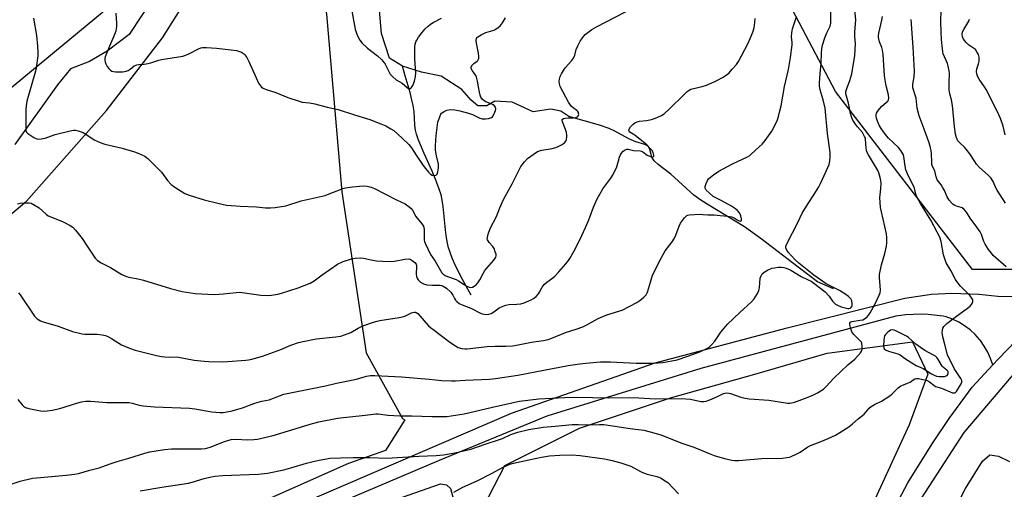
# Model space of a CAD drawing. Units: inches. Extents: x 1207772 to 1213772, y 577455 to 581456.
# Drawn here: x 1211204 to 1211639, y 578451 to 578658 of the extents above; entities that cross this region are included whole.
import ezdxf

# ---------------------------------------------------------------- set-up
doc = ezdxf.new("R2010")
doc.units = ezdxf.units.IN
doc.header["$MEASUREMENT"] = 0
for name, color, linetype in [('HYDRO-Single Line Stream', 4, 'Continuous'), ('NTRL-Farm Land', 3, 'Continuous'), ('NTRL-Pasture Land', 2, 'Continuous'), ('NTRL-Trees', 3, 'Continuous'), ('TRANS-Road', 130, 'Continuous'), ('Undefined', 1, 'Continuous')]:
    doc.layers.add(name, color=color, linetype=linetype)

msp = doc.modelspace()

# ---------------------------------------------------------------- linework, layer by layer
at = {"layer": 'HYDRO-Single Line Stream'}
for points in [[(1211311.23, 578962.59), (1211298.02, 578944.11), (1211293.71, 578929.21), (1211291.02, 578906.45), (1211293.22, 578871.24), (1211291.88, 578857.7), (1211282.99, 578813.53), (1211279.5, 578781.84), (1211278.44, 578761.52), (1211279, 578742.29), (1211281.99, 578732.54), (1211286.61, 578721.72), (1211286.07, 578714.67), (1211282.3, 578701.94), (1211275.81, 578689.74), (1211263.64, 578668.33), (1211252.82, 578651.8), (1211243.08, 578644.47), (1211235.23, 578639.86), (1211226.83, 578636.6), (1211221.15, 578629.55), (1211202.22, 578603.26)], [(1211373.55, 578637.74), (1211367.72, 578641.35), (1211364.24, 578652.21), (1211363.13, 578664.18), (1211364.85, 578678.2), (1211367.83, 578688.6), (1211365.93, 578701.19), (1211358.03, 578724.02), (1211348.21, 578771.88), (1211343.75, 578786.08), (1211336.64, 578810.22), (1211336.14, 578822.7), (1211334.54, 578838.82), (1211331.13, 578848.61), (1211321.45, 578872.94), (1211318.82, 578892.71), (1211312.47, 578916.21), (1211306.27, 578930.8), (1211304.92, 578941.35), (1211311.23, 578962.59)], [(1211403.89, 578536.67), (1211400.08, 578543.56), (1211397.54, 578548.46), (1211396.48, 578550.69), (1211395.58, 578552.72), (1211394.83, 578554.59), (1211394.2, 578556.36), (1211393.86, 578557.53), (1211393.54, 578558.84), (1211392.97, 578561.97), (1211392.52, 578565.56), (1211391.8, 578572.86), (1211391.47, 578575.78), (1211391.03, 578578.65), (1211390.53, 578580.96), (1211389.63, 578583.86), (1211388.25, 578587.49), (1211386.61, 578591.38), (1211383.12, 578599.28), (1211381.49, 578603.08), (1211380.47, 578605.62), (1211379.72, 578607.77), (1211379.24, 578609.5), (1211379.06, 578610.55), (1211378.93, 578611.85), (1211378.59, 578617.76), (1211378.19, 578620.49), (1211377.54, 578623.46), (1211376.83, 578626.1), (1211374.69, 578633.5), (1211373.55, 578637.74)], [(1211563.9, 578539.51), (1211556.9, 578542.57), (1211548.24, 578549.09), (1211532.6, 578561.05), (1211524.56, 578566.81), (1211508.03, 578576.8), (1211504.9, 578578.87), (1211502.23, 578580.87), (1211492.04, 578590.1), (1211486.42, 578594.32), (1211484.71, 578595.95), (1211483.6, 578597.63), (1211482.73, 578601.05), (1211482.11, 578602.38), (1211480.61, 578603.23), (1211476.62, 578604.35), (1211473.5, 578605.71), (1211467.24, 578609.13), (1211464.82, 578610.2), (1211460.56, 578611.74), (1211446.97, 578615.61), (1211443.51, 578617.97), (1211439.1, 578618.75), (1211431.22, 578617.64), (1211421.91, 578621.88), (1211414.36, 578622.35), (1211410.74, 578620.29), (1211406.8, 578620.29), (1211403.8, 578622.81), (1211399.7, 578627.53), (1211390.56, 578633.35), (1211381.9, 578635.07), (1211373.55, 578637.74)]]:
    msp.add_lwpolyline(points, dxfattribs=at)
at = {"layer": 'NTRL-Farm Land'}
msp.add_polyline3d([(1211896.01, 578066.32, 0), (1211583.23, 578207.68, 0), (1211562.8, 578222.23, 0), (1211529.04, 578243.69, 0), (1211526.51, 578249.2, 0), (1211526.19, 578254.23, 0), (1211527.92, 578262.9, 0), (1211542.37, 578299.61, 0), (1211579.15, 578368.15, 0), (1211622.21, 578451.34, 0), (1211629.76, 578463.48, 0), (1211632.9, 578466.16, 0), (1211636.84, 578465.69, 0), (1211641.72, 578463.33, 0)], dxfattribs=at)
at = {"layer": 'NTRL-Pasture Land'}
for points in [[(1211289.47, 578990.56), (1211283.82, 578962.84), (1211274.85, 578923.1), (1211273.94, 578836.63), (1211270.02, 578748.15), (1211270.05, 578720.44), (1211266.74, 578696.07), (1211259.41, 578683.71), (1211244.4, 578664.33), (1211191.7, 578620.87), (1211114.99, 578543.34), (1211079.66, 578489.89), (1211023.65, 578411.37)], [(1211162.07, 578540.38), (1211207.44, 578578.16), (1211242.78, 578618.26), (1211267.45, 578650.33), (1211283.79, 578676.39), (1211289.78, 578693.42), (1211295.44, 578707.45), (1211297.42, 578725.15), (1211292.06, 578742.17), (1211290.04, 578763.2), (1211293.69, 578786.57), (1211299.65, 578832.99), (1211303.65, 578835.66), (1211309.33, 578832.33), (1211315.7, 578804.96), (1211339.89, 578660.76), (1211346.65, 578582.31), (1211357.41, 578511.21), (1211373.46, 578482.18), (1211374.47, 578481.63), (1211365.93, 578468.16), (1211349.61, 578462.4), (1211166.92, 578381.33)], [(1211336.94, 578434.72), (1211390.29, 578453.37), (1211393.01, 578452.92), (1211394.67, 578451.41), (1211397.11, 578442.72)]]:
    msp.add_lwpolyline(points, dxfattribs=at)
at = {"layer": 'NTRL-Trees'}
for points in [[(1212076.9, 579006.87), (1212019.94, 578959.41), (1211896.13, 578807.56), (1211850.31, 578765.21), (1211817.33, 578727.57), (1211778.98, 578671.44), (1211713.02, 578579.89), (1211655.72, 578547.98), (1211625.34, 578547.98), (1211564.76, 578626.63), (1211535.56, 578682.11), (1211506.68, 578736.98), (1211479.52, 578795.18), (1211429.09, 578872.77), (1211386.41, 578962), (1211382.67, 578984.42)], [(1211402.21, 578429.55), (1211418.72, 578461.52), (1211451.72, 578478.02), (1211491.95, 578491.43), (1211529.08, 578501.75), (1211561.06, 578511.03), (1211598.86, 578516.05), (1211605.53, 578501.8), (1211597.3, 578479.44), (1211556.8, 578391.42)]]:
    msp.add_lwpolyline(points, dxfattribs=at)
at = {"layer": 'TRANS-Road'}
for points in [[(1211317.77, 578439.84), (1211421.7, 578484.63), (1211485.06, 578506.8), (1211543.44, 578522.29), (1211595.35, 578535.38), (1211607.18, 578537.06), (1211616.21, 578537.56), (1211628.16, 578537.18), (1211636.51, 578536.22), (1211645.51, 578536.05)], [(1211655.94, 578528.38), (1211636.74, 578508.65), (1211634.22, 578505.93), (1211633.26, 578508.8), (1211632.03, 578511.57), (1211630.53, 578514.2), (1211628.78, 578516.67), (1211628.48, 578517.04), (1211626.46, 578519.3), (1211624.23, 578521.35), (1211621.81, 578523.17), (1211619.22, 578524.74), (1211616.49, 578526.06), (1211613.64, 578527.09), (1211612.37, 578527.46), (1211605.66, 578528.15), (1211602.61, 578528.24), (1211595.88, 578527.97), (1211591.5, 578527.44), (1211505.24, 578504.33), (1211437.23, 578483.28), (1211389.74, 578463.73), (1211324.12, 578435.88)], [(1211644.87, 578503.65), (1211621.54, 578476.06), (1211595.73, 578436.35), (1211551.69, 578341.36), (1211506.84, 578254.55), (1211490.32, 578216.07), (1211487.04, 578206.53), (1211478.29, 578209.61), (1211480.31, 578216.15), (1211488.66, 578236.72), (1211490.86, 578241.31), (1211501.5, 578260.14), (1211503.01, 578262.5), (1211537.05, 578327.53), (1211572.16, 578402.61), (1211590.31, 578441.64), (1211596.76, 578453.82), (1211607.45, 578471.13), (1211614.94, 578482.2), (1211625.09, 578496.08), (1211634.22, 578505.93), (1211636.74, 578508.65), (1211655.94, 578528.38)]]:
    msp.add_lwpolyline(points, dxfattribs=at)
at = {"layer": 'Undefined'}
for points, elevation in [([(1211203.62, 578490.57), (1211205.45, 578488.28), (1211206.07, 578487.71), (1211206.98, 578487.15), (1211208.37, 578486.71), (1211213.58, 578485.59), (1211214.74, 578485.46), (1211216.48, 578485.56), (1211218.78, 578485.86), (1211222.14, 578486.67), (1211230.06, 578489.12), (1211231.69, 578489.54), (1211233.58, 578489.84), (1211235.62, 578489.84), (1211237.66, 578489.76), (1211242.82, 578489.38), (1211248.37, 578489.27), (1211252.81, 578489.32), (1211254.06, 578489.07), (1211257.18, 578488.07), (1211258.92, 578487.78), (1211263.93, 578487.35), (1211279.48, 578486.86), (1211281.73, 578486.57), (1211289.24, 578485.24), (1211292.84, 578484.89), (1211294.25, 578484.96), (1211295.95, 578485.19), (1211298.25, 578485.68), (1211300.71, 578486.32), (1211302.79, 578486.99), (1211308.34, 578489.08), (1211311.41, 578489.86), (1211314.58, 578490.5), (1211319.17, 578492.3), (1211321.15, 578492.95), (1211339.44, 578496.63), (1211344.29, 578497.77), (1211353.19, 578499.64), (1211357.65, 578500.91), (1211359.3, 578501.22), (1211361.27, 578501.28), (1211373.02, 578500.62), (1211385.34, 578499.63), (1211390.84, 578499.03), (1211395.19, 578498.82), (1211396.92, 578498.82), (1211401.14, 578499.24), (1211411.94, 578499.62), (1211414.59, 578499.84), (1211424.47, 578501.44), (1211446.7, 578505.59), (1211451.83, 578506.4), (1211454.44, 578506.74), (1211460.94, 578507.23), (1211462.93, 578507.3), (1211465.44, 578507.23), (1211476.76, 578506.6), (1211484.51, 578506.64), (1211488.5, 578507.02), (1211494.77, 578508.2), (1211499.6, 578509.73), (1211503.19, 578511.03), (1211504.8, 578511.7), (1211508.19, 578513.28), (1211509.1, 578513.94), (1211510.16, 578514.88), (1211511.52, 578516.33), (1211514.09, 578520.29), (1211517.07, 578523.86), (1211522.54, 578529.08), (1211527.74, 578533.73), (1211528.88, 578535.02), (1211530.36, 578537.48), (1211530.94, 578538.76), (1211531.16, 578539.86), (1211531.56, 578544.13), (1211531.91, 578545.2), (1211532.46, 578546.16), (1211533.29, 578546.89), (1211534.81, 578547.72), (1211536.67, 578548.56), (1211537.78, 578548.83), (1211539.51, 578549.01), (1211540.92, 578549.02), (1211542, 578548.89), (1211543.06, 578548.58), (1211545.06, 578547.67), (1211549.67, 578544.97), (1211552.72, 578543.53), (1211554.02, 578542.83), (1211555.25, 578541.98), (1211560.18, 578538.11), (1211562.03, 578536.24), (1211563.5, 578534.02), (1211564.01, 578533.41), (1211564.74, 578532.78), (1211565.69, 578532.21), (1211567.31, 578531.58), (1211569.04, 578531.1), (1211570.19, 578530.87), (1211570.75, 578530.85), (1211571.2, 578530.95), (1211571.59, 578531.16), (1211571.99, 578531.63), (1211572.14, 578532.07), (1211572.2, 578532.87), (1211571.99, 578534.19), (1211571.55, 578535.07), (1211570.57, 578536.13), (1211568.95, 578537.3), (1211566.54, 578538.82), (1211560.65, 578541.74), (1211555.22, 578545.49), (1211548.56, 578550.8), (1211547.11, 578552.07), (1211545.16, 578554.15), (1211543.81, 578555.72), (1211543.08, 578556.82), (1211542.83, 578557.65), (1211542.9, 578558.37), (1211543.42, 578559.66), (1211548.19, 578568.84), (1211550.03, 578572.83), (1211552.68, 578577.15), (1211555.27, 578581.01), (1211557.36, 578584.48), (1211558.19, 578586.04), (1211560.7, 578591.43), (1211561.94, 578594.39), (1211562.29, 578595.81), (1211562.5, 578597.89), (1211562.46, 578599.66), (1211561.3, 578608.08), (1211560.22, 578619.29), (1211559.39, 578622.86), (1211558.05, 578627.27), (1211557.78, 578628.97), (1211557.69, 578630.41), (1211557.97, 578634.41), (1211558.47, 578639.01), (1211558.53, 578643.71), (1211558.7, 578645.41), (1211559.11, 578647.09), (1211560.12, 578650.28), (1211561.01, 578652.51), (1211562.39, 578655.4), (1211562.72, 578656.77), (1211562.77, 578658.19), (1211562.73, 578664.22)], 496), ([(1211210.44, 578659.04), (1211211.8, 578651.37), (1211212.31, 578646.55), (1211212.47, 578643.87), (1211212.46, 578642.39), (1211211.74, 578637.04), (1211211.39, 578635.6), (1211207.62, 578622.29), (1211207.24, 578620.3), (1211207.15, 578618.58), (1211207.08, 578610.51), (1211207.18, 578609.39), (1211207.47, 578608.65), (1211207.8, 578608.23), (1211208.45, 578607.69), (1211210.71, 578606.27), (1211212, 578605.64), (1211212.82, 578605.53), (1211213.95, 578605.63), (1211215.66, 578606), (1211220.05, 578607.66), (1211226.69, 578609.3), (1211228.16, 578609.49), (1211229.04, 578609.5), (1211230.18, 578609.27), (1211231.59, 578608.82), (1211232.4, 578608.49), (1211233.17, 578608.07), (1211237.25, 578605.25), (1211239.88, 578604.11), (1211242.07, 578603.38), (1211249.71, 578601.52), (1211255.15, 578600.02), (1211257.1, 578599.29), (1211259.61, 578598.04), (1211260.97, 578596.95), (1211266.06, 578592.01), (1211266.99, 578590.92), (1211269.75, 578587.24), (1211271.37, 578585.54), (1211272.97, 578584.3), (1211277.38, 578581.58), (1211279.3, 578580.84), (1211285.83, 578578.83), (1211291.97, 578577.23), (1211295.82, 578576.48), (1211297.8, 578576.24), (1211301.84, 578575.98), (1211309.06, 578575.73), (1211312.97, 578575.26), (1211315.14, 578575.24), (1211317.29, 578575.41), (1211321.95, 578576.11), (1211328.73, 578578.29), (1211339.29, 578580.69), (1211340.38, 578581.06), (1211343.01, 578582.2), (1211346.06, 578583.39), (1211347.18, 578583.77), (1211348.3, 578584.03), (1211351.41, 578584.56), (1211356.14, 578584.89), (1211357.84, 578584.78), (1211359.71, 578584.32), (1211361.08, 578583.73), (1211365.63, 578581.44), (1211370.82, 578578.72), (1211374.7, 578576.96), (1211375.9, 578576.19), (1211377.22, 578575.05), (1211377.95, 578574.18), (1211379.43, 578571.46), (1211382.05, 578568.23), (1211382.72, 578567.13), (1211382.96, 578566.46), (1211383.04, 578565.96), (1211383.14, 578560.97), (1211383.23, 578560.4), (1211383.51, 578559.59), (1211385.94, 578554.62), (1211387.93, 578551.68), (1211390.86, 578546.55), (1211391.43, 578545.93), (1211392.35, 578545.35), (1211393.41, 578544.91), (1211397.28, 578543.56), (1211398.2, 578543.05), (1211400.7, 578541.35), (1211401.94, 578540.6), (1211402.93, 578540.18), (1211403.73, 578540.06), (1211404.5, 578540.21), (1211405.19, 578540.6), (1211406.07, 578541.29), (1211406.83, 578542.08), (1211407.69, 578543.42), (1211409.12, 578546.29), (1211409.86, 578547.54), (1211410.75, 578548.67), (1211413.79, 578552.17), (1211414.71, 578553.51), (1211414.86, 578553.99), (1211414.82, 578554.78), (1211414.48, 578555.88), (1211413.93, 578557.23), (1211413.34, 578558.2), (1211411.73, 578559.97), (1211411.28, 578560.65), (1211411.06, 578561.12), (1211410.97, 578561.64), (1211411.01, 578562.19), (1211411.34, 578563.62), (1211412.17, 578566.17), (1211415.05, 578571.45), (1211416.52, 578575.21), (1211418.16, 578578.94), (1211421.92, 578585.81), (1211424.68, 578591.45), (1211425.81, 578593.45), (1211427.4, 578595.53), (1211428.77, 578597.04), (1211430.19, 578598.11), (1211433.2, 578600.06), (1211434, 578600.41), (1211435.11, 578600.71), (1211439.55, 578601.44), (1211441.2, 578601.83), (1211442.24, 578602.28), (1211443.76, 578603.07), (1211445.13, 578604), (1211445.6, 578604.65), (1211445.91, 578605.44), (1211446.16, 578606.55), (1211446.16, 578607.37), (1211445.97, 578608.45), (1211445.58, 578609.8), (1211444.15, 578613.25), (1211444.02, 578613.94), (1211444.11, 578614.28), (1211444.56, 578614.61), (1211445.3, 578614.79), (1211446.71, 578614.92), (1211448.93, 578614.93), (1211450.05, 578615.08), (1211450.75, 578615.39), (1211451.19, 578615.99), (1211451.33, 578616.49), (1211451.32, 578616.96), (1211451.19, 578617.39), (1211450.96, 578617.77), (1211450.46, 578618.26), (1211448.91, 578619.42), (1211448.06, 578620.17), (1211447.38, 578620.96), (1211446.79, 578621.87), (1211443.23, 578628.87), (1211442.88, 578629.91), (1211442.76, 578631.23), (1211442.84, 578632.04), (1211443.16, 578633.16), (1211443.74, 578634.43), (1211444.56, 578635.9), (1211445.41, 578637.06), (1211448.2, 578640.18), (1211449.02, 578641.37), (1211449.59, 578642.65), (1211450.29, 578645.07), (1211450.89, 578646.76), (1211451.98, 578648.87), (1211452.97, 578650.33), (1211454.27, 578651.74), (1211455.34, 578652.66), (1211457.21, 578654.01), (1211459.24, 578655.2), (1211475.76, 578663.66)], 490), ([(1211350.78, 578663.69), (1211352.65, 578654.11), (1211353.26, 578651.91), (1211353.87, 578650.57), (1211354.6, 578649.29), (1211355.73, 578647.95), (1211358.07, 578645.7), (1211362.48, 578642.3), (1211364.29, 578640.7), (1211364.97, 578639.84), (1211365.8, 578638.6), (1211368.13, 578634.23), (1211369.02, 578633.15), (1211370.76, 578631.71), (1211373.31, 578630.27), (1211375.68, 578628.25), (1211376.11, 578627.97), (1211376.54, 578627.86), (1211376.92, 578627.99), (1211377.29, 578628.26), (1211377.79, 578628.83), (1211378.08, 578629.31), (1211378.81, 578631.23), (1211379.29, 578633.18), (1211379.37, 578634.9), (1211379, 578640.81), (1211378.92, 578646.19), (1211379.1, 578647.53), (1211379.44, 578648.58), (1211379.78, 578649.33), (1211380.53, 578650.52), (1211382.07, 578652.54), (1211383.56, 578654.19), (1211384.78, 578655.38), (1211385.94, 578656.3), (1211387.09, 578657.08), (1211390.69, 578658.92)], 486), ([(1211196.22, 578451.8), (1211204.59, 578454.55), (1211210.07, 578455.84), (1211213.62, 578456.25), (1211225, 578457.19), (1211228.69, 578457.69), (1211230.36, 578458.01), (1211235.34, 578459.46), (1211239.45, 578460.43), (1211243.9, 578462.09), (1211247.41, 578463.29), (1211252.64, 578464.74), (1211259.7, 578466.97), (1211261.95, 578467.49), (1211268.43, 578468.53), (1211271.51, 578468.83), (1211279.82, 578468.81), (1211284.74, 578468.9), (1211286.42, 578469.06), (1211288.51, 578469.57), (1211294.9, 578472.04), (1211297.88, 578472.97), (1211299.81, 578473.19), (1211304.99, 578472.87), (1211307.81, 578472.94), (1211309.51, 578473.11), (1211316.3, 578474.71), (1211326.59, 578477.77), (1211332.76, 578479.72), (1211336.5, 578480.74), (1211344.76, 578482.34), (1211357.05, 578483.71), (1211360.69, 578484.2), (1211361.77, 578484.28), (1211362.72, 578484.25), (1211367.08, 578483.68), (1211372.37, 578483.39), (1211377.68, 578483.37), (1211386.49, 578483.08), (1211391.27, 578483.06), (1211393.05, 578483.13), (1211400.75, 578484.31), (1211415.12, 578487.65), (1211425.22, 578489.84), (1211433.79, 578490.96), (1211445.28, 578491.47), (1211450.31, 578491.59), (1211457.45, 578491.56), (1211464.39, 578491.4), (1211475.65, 578491.46), (1211477.93, 578491.39), (1211485.16, 578490.92), (1211496.61, 578491.02), (1211500.73, 578490.71), (1211505.26, 578489.82), (1211506.58, 578489.75), (1211507.64, 578489.94), (1211509.32, 578490.55), (1211512.37, 578491.81), (1211515.34, 578493.24), (1211516.08, 578493.47), (1211516.84, 578493.56), (1211517.6, 578493.5), (1211518.36, 578493.33), (1211522.92, 578491.69), (1211524.89, 578491.15), (1211526.63, 578490.97), (1211535.28, 578490.36), (1211543.68, 578489.08), (1211544.54, 578489.03), (1211545.41, 578489.09), (1211546.25, 578489.28), (1211547.62, 578489.74), (1211552.22, 578491.47), (1211554.84, 578492.57), (1211556.89, 578493.54), (1211559.5, 578495.21), (1211560.72, 578496.33), (1211564.04, 578500.11), (1211570.27, 578505.94), (1211573.29, 578508.51), (1211575.79, 578511.29), (1211576.25, 578511.98), (1211576.51, 578512.75), (1211576.61, 578514.12), (1211576.45, 578515.46), (1211576.25, 578515.94), (1211575.75, 578516.59), (1211572.85, 578519.38), (1211572, 578520.51), (1211571.65, 578521.32), (1211571.34, 578522.48), (1211571.14, 578523.63), (1211571.17, 578524.38), (1211571.37, 578524.72), (1211572, 578525.01), (1211575.73, 578525.6), (1211576.86, 578525.87), (1211577.62, 578526.25), (1211578.76, 578527.14), (1211579.51, 578527.97), (1211580.07, 578528.87), (1211582.32, 578532.9), (1211584.1, 578536.65), (1211584.5, 578537.74), (1211584.65, 578538.83), (1211584.57, 578540.74), (1211584.22, 578544.42), (1211584.23, 578545.83), (1211585.18, 578550.12), (1211586.55, 578555.12), (1211587.27, 578558.29), (1211587.48, 578559.74), (1211587.52, 578562.02), (1211587.29, 578563.72), (1211585.04, 578573.45), (1211584.68, 578575.46), (1211584.38, 578579.77), (1211584.47, 578580.92), (1211584.88, 578583.79), (1211584.97, 578586.09), (1211584.88, 578587.24), (1211584.56, 578588.67), (1211583.9, 578590.63), (1211583.29, 578591.96), (1211579.31, 578598.67), (1211578.65, 578599.95), (1211578.43, 578600.74), (1211578.33, 578601.55), (1211578.1, 578605.51), (1211577.97, 578606.04), (1211577.65, 578606.8), (1211576.65, 578608.45), (1211574.49, 578611.04), (1211573.63, 578612.21), (1211572.51, 578613.96), (1211572.01, 578615), (1211571.39, 578616.91), (1211570.53, 578621.43), (1211569.42, 578625.5), (1211569.41, 578626.42), (1211569.61, 578627.41), (1211571.1, 578631.49), (1211571.99, 578634.46), (1211573.26, 578642.52), (1211573.55, 578647.68), (1211573.39, 578650.94), (1211573.38, 578652.82), (1211573.68, 578656.5), (1211573.7, 578658.21), (1211573.35, 578662.5)], 498), ([(1211203.48, 578577.03), (1211204.61, 578577.26), (1211207.77, 578577.5), (1211208.62, 578577.45), (1211209.43, 578577.24), (1211211.24, 578576.33), (1211212.97, 578575.26), (1211216.09, 578572.46), (1211217.04, 578571.78), (1211218.89, 578570.93), (1211223.55, 578569.11), (1211226.67, 578567.46), (1211227.89, 578566.66), (1211229.1, 578565.4), (1211232.07, 578561.75), (1211234.21, 578558.37), (1211237.8, 578553.07), (1211238.78, 578552.05), (1211240.38, 578550.9), (1211244.51, 578548.86), (1211249.56, 578545.84), (1211251.57, 578544.92), (1211252.64, 578544.62), (1211256.55, 578543.84), (1211259.06, 578543.26), (1211270.99, 578539.66), (1211276.11, 578538.24), (1211281.96, 578537.47), (1211290.31, 578537.01), (1211294.47, 578537.22), (1211299.97, 578537.89), (1211301.64, 578537.96), (1211310.99, 578536.72), (1211313.91, 578536.5), (1211315.61, 578536.62), (1211318.43, 578537.11), (1211320.12, 578537.55), (1211327.46, 578540), (1211332.75, 578542), (1211334.48, 578542.98), (1211337.99, 578545.71), (1211344.72, 578550.34), (1211347.28, 578551.59), (1211350.96, 578552.72), (1211352.66, 578553.05), (1211355.14, 578553.11), (1211356.26, 578552.97), (1211359.66, 578552.28), (1211362.02, 578551.91), (1211364.69, 578551.72), (1211368.21, 578551.61), (1211369.94, 578551.72), (1211374.59, 578552.63), (1211376.02, 578552.73), (1211376.85, 578552.54), (1211377.84, 578552.03), (1211378.9, 578551.18), (1211379.48, 578550.41), (1211379.65, 578549.96), (1211379.76, 578549.16), (1211379.61, 578546.07), (1211379.73, 578544.97), (1211380.03, 578544.18), (1211380.46, 578543.45), (1211380.83, 578543.02), (1211381.5, 578542.47), (1211382.73, 578541.76), (1211384.25, 578541.3), (1211386.76, 578541.09), (1211389.98, 578541.16), (1211390.82, 578541), (1211391.49, 578540.73), (1211392.87, 578539.78), (1211394.82, 578538.04), (1211395.78, 578536.75), (1211396.47, 578535.19), (1211396.86, 578534.5), (1211397.44, 578533.91), (1211398.6, 578533.07), (1211399.86, 578532.38), (1211403.67, 578530.94), (1211408.32, 578528.55), (1211409.42, 578528.25), (1211410.57, 578528.17), (1211411.71, 578528.28), (1211412.68, 578528.65), (1211413.83, 578529.32), (1211416.27, 578531.09), (1211417.55, 578531.72), (1211419.15, 578532.34), (1211420.55, 578532.63), (1211424.07, 578532.68), (1211425.84, 578532.88), (1211427.19, 578533.3), (1211429.33, 578534.13), (1211430.37, 578534.62), (1211431.4, 578535.23), (1211432.58, 578536.12), (1211433.55, 578537.23), (1211434.02, 578537.96), (1211435.25, 578540.28), (1211436.08, 578541.38), (1211437.26, 578542.5), (1211439.9, 578544.35), (1211440.8, 578545.1), (1211442.61, 578547.04), (1211445.59, 578550.53), (1211446.8, 578552.02), (1211447.44, 578552.94), (1211449.35, 578556.22), (1211450.55, 578558.47), (1211452.79, 578563.09), (1211454.34, 578566.53), (1211455.76, 578569.91), (1211457.9, 578575.51), (1211459.55, 578579.26), (1211460.61, 578581.31), (1211462.03, 578583.6), (1211462.87, 578584.81), (1211465.55, 578588.31), (1211466.59, 578590.02), (1211468.25, 578593.31), (1211469.4, 578597.55), (1211469.78, 578598.64), (1211470.23, 578599.36), (1211471.02, 578600.21), (1211471.89, 578600.89), (1211472.61, 578601.11), (1211473.13, 578601.08), (1211475.53, 578600.59), (1211478.55, 578600.41), (1211479.05, 578600.26), (1211479.72, 578599.92), (1211481.53, 578598.55), (1211482.55, 578598), (1211483.59, 578597.69), (1211484.04, 578597.72), (1211484.37, 578597.91), (1211484.47, 578598.08), (1211484.51, 578598.52), (1211484.23, 578599.63), (1211483.68, 578600.63), (1211482.95, 578601.48), (1211481.39, 578602.99), (1211479.3, 578604.79), (1211476.11, 578607.3), (1211474, 578608.68), (1211473.57, 578609.12), (1211473.45, 578609.42), (1211473.46, 578609.62), (1211473.64, 578610.04), (1211474.29, 578610.93), (1211475.28, 578612.04), (1211476.14, 578612.82), (1211477.14, 578613.28), (1211478.24, 578613.51), (1211481.24, 578613.83), (1211483.56, 578614.22), (1211485.24, 578614.79), (1211487.94, 578615.98), (1211489.13, 578616.78), (1211491.48, 578618.89), (1211497.79, 578625.16), (1211499.27, 578626.56), (1211500.17, 578627.26), (1211500.88, 578627.63), (1211501.42, 578627.81), (1211505.94, 578628.74), (1211507.87, 578629.43), (1211511.12, 578630.82), (1211512.65, 578631.57), (1211514.84, 578632.79), (1211516.91, 578634.16), (1211517.76, 578634.9), (1211519.14, 578636.4), (1211521.06, 578638.59), (1211521.92, 578639.77), (1211526.1, 578647.57), (1211527.16, 578649.93), (1211528.23, 578652.73), (1211528.81, 578654.73), (1211529.15, 578657.09), (1211529.32, 578658.87)], 492), ([(1211203.92, 578537.76), (1211204.62, 578536.83), (1211210.89, 578527.48), (1211211.48, 578526.82), (1211212.15, 578526.26), (1211212.87, 578525.76), (1211213.64, 578525.36), (1211214.75, 578524.97), (1211221.41, 578523.04), (1211227.76, 578520.68), (1211230.85, 578519.86), (1211231.99, 578519.63), (1211233.16, 578519.52), (1211238.57, 578519.48), (1211240.86, 578519.2), (1211242.26, 578518.91), (1211243.28, 578518.5), (1211245, 578517.6), (1211249.4, 578514.78), (1211252.95, 578513.25), (1211255.47, 578512.44), (1211264.83, 578510.11), (1211267.09, 578509.63), (1211268.53, 578509.45), (1211270.56, 578509.36), (1211273.48, 578509.4), (1211274.52, 578509.33), (1211281.49, 578508.07), (1211285.83, 578507.57), (1211287.93, 578507.44), (1211294.09, 578507.32), (1211296.15, 578507.39), (1211304.34, 578507.96), (1211305.51, 578508.1), (1211306.92, 578508.42), (1211311.7, 578509.81), (1211319.77, 578512.69), (1211324.25, 578514.56), (1211327.63, 578515.73), (1211329.62, 578516.21), (1211335.33, 578517.35), (1211344.04, 578518.28), (1211346.27, 578518.62), (1211347.94, 578519.17), (1211350.68, 578520.27), (1211353.97, 578522.13), (1211355.93, 578523.09), (1211360.69, 578524.71), (1211362.38, 578525.23), (1211363.52, 578525.48), (1211372.08, 578526.79), (1211373.48, 578527.07), (1211374.57, 578527.47), (1211377.5, 578528.86), (1211378.69, 578529.19), (1211379.14, 578529.19), (1211379.52, 578529.08), (1211380.28, 578528.54), (1211384.98, 578523.22), (1211385.83, 578522.42), (1211387.43, 578521.17), (1211394.47, 578515.96), (1211396.86, 578514.27), (1211398.13, 578513.61), (1211399.78, 578513.18), (1211401.2, 578512.97), (1211402.06, 578512.96), (1211410.86, 578513.98), (1211414.5, 578514.12), (1211419.17, 578514.15), (1211422.04, 578514.34), (1211424.57, 578514.76), (1211430.54, 578515.97), (1211435.76, 578516.67), (1211437.92, 578517.13), (1211439.52, 578517.68), (1211445.46, 578520.18), (1211450.18, 578521.63), (1211453.13, 578522.72), (1211454.71, 578523.49), (1211459.92, 578526.37), (1211461.97, 578527.27), (1211463.83, 578527.95), (1211469.14, 578529.62), (1211470.51, 578530.13), (1211477.09, 578533.51), (1211478.3, 578534.34), (1211480.14, 578535.83), (1211481.08, 578536.86), (1211481.72, 578538.01), (1211483.01, 578542.46), (1211484, 578545.45), (1211487.71, 578553.05), (1211489.53, 578556.24), (1211492.56, 578560.21), (1211493.64, 578561.85), (1211494.24, 578563.2), (1211495.7, 578567.1), (1211496.34, 578568.43), (1211498.09, 578570.83), (1211499.08, 578571.82), (1211499.56, 578572.05), (1211500.11, 578572.14), (1211505.01, 578572.39), (1211506.15, 578572.36), (1211508.32, 578572.14), (1211511.24, 578572.12), (1211513.79, 578571.92), (1211517.2, 578571.57), (1211518.84, 578571.29), (1211520.08, 578570.84), (1211521.31, 578569.95), (1211522.17, 578569.48), (1211522.85, 578569.36), (1211523.15, 578569.54), (1211523.29, 578569.91), (1211523.31, 578570.39), (1211522.97, 578571.72), (1211522.36, 578572.98), (1211521.5, 578574.02), (1211520.2, 578575.07), (1211518.78, 578576.01), (1211514.23, 578578.5), (1211511.59, 578579.82), (1211510.79, 578580.32), (1211508.97, 578581.85), (1211507.72, 578583.1), (1211507.25, 578583.94), (1211507.17, 578584.63), (1211507.29, 578585.16), (1211507.61, 578585.96), (1211508.27, 578587.27), (1211508.74, 578588.01), (1211509.53, 578588.82), (1211510.91, 578589.83), (1211513.28, 578591.45), (1211515.09, 578592.48), (1211519.31, 578594.72), (1211525.92, 578597.82), (1211526.9, 578598.39), (1211527.6, 578598.92), (1211531.09, 578602.14), (1211532.35, 578603.4), (1211533.65, 578605.03), (1211536.65, 578609.13), (1211537.63, 578610.93), (1211539.13, 578614.11), (1211539.59, 578615.49), (1211540.26, 578618.04), (1211540.79, 578620.32), (1211542.32, 578628.77), (1211544.01, 578636.27), (1211544.9, 578641.57), (1211545.66, 578647.13), (1211545.64, 578648.28), (1211545.4, 578650.79), (1211545.5, 578652.43), (1211545.85, 578654.31), (1211547.03, 578657.78), (1211547.38, 578659.24)], 494), ([(1211246.91, 578661.2), (1211247.11, 578656.71), (1211247.15, 578655.22), (1211247.09, 578654.34), (1211246.8, 578653.23), (1211245.98, 578651.06), (1211244.02, 578646.63), (1211242.13, 578641.91), (1211241.95, 578641.1), (1211241.96, 578640.36), (1211242.15, 578639.59), (1211242.46, 578638.84), (1211243.09, 578637.62), (1211243.74, 578636.74), (1211244.51, 578636), (1211245.16, 578635.64), (1211245.87, 578635.41), (1211246.74, 578635.3), (1211250.03, 578635.33), (1211251.37, 578635.55), (1211252.34, 578635.88), (1211253.21, 578636.44), (1211255, 578637.87), (1211255.47, 578638.13), (1211256.19, 578638.39), (1211256.98, 578638.54), (1211259.36, 578638.67), (1211260.22, 578638.78), (1211262.4, 578639.32), (1211265.93, 578640.47), (1211267.06, 578640.76), (1211276.44, 578642.25), (1211277.85, 578642.57), (1211279.19, 578643.17), (1211283.37, 578645.41), (1211284.35, 578645.81), (1211285.11, 578646.02), (1211286.86, 578646.07), (1211291.31, 578645.76), (1211297.83, 578645.04), (1211300.13, 578644.65), (1211301.53, 578644.32), (1211302.34, 578643.98), (1211303.33, 578643.35), (1211303.92, 578642.75), (1211304.72, 578641.63), (1211305.68, 578639.88), (1211308.81, 578632.67), (1211309.95, 578630.32), (1211310.71, 578629.12), (1211311.27, 578628.55), (1211311.92, 578628.08), (1211313.21, 578627.51), (1211317.61, 578626.1), (1211322.92, 578623.97), (1211327.83, 578622.29), (1211329.23, 578621.93), (1211332.45, 578621.53), (1211334.71, 578621.11), (1211340.17, 578619.65), (1211345.07, 578618.65), (1211352.24, 578616.35), (1211359.01, 578614.29), (1211363.96, 578612.38), (1211366.09, 578611.39), (1211368.42, 578610.14), (1211369.63, 578609.33), (1211373.31, 578606.04), (1211376.35, 578603.16), (1211377.52, 578601.72), (1211379.58, 578598.42), (1211382.59, 578593.93), (1211383.61, 578592.55), (1211385, 578590.97), (1211385.85, 578590.14), (1211386.55, 578589.68), (1211387.32, 578589.52), (1211387.82, 578589.55), (1211388.28, 578589.68), (1211388.47, 578589.8), (1211388.76, 578590.17), (1211389.11, 578591.18), (1211389.43, 578592.88), (1211389.48, 578593.74), (1211389.39, 578594.58), (1211388.57, 578598.2), (1211388.11, 578600.76), (1211388.06, 578602.22), (1211388.19, 578605.44), (1211388.49, 578608.38), (1211389.17, 578613.05), (1211390.11, 578615.81), (1211390.47, 578616.57), (1211390.79, 578617.03), (1211391.17, 578617.39), (1211391.86, 578617.83), (1211393.12, 578618.37), (1211394.75, 578618.58), (1211396.67, 578618.47), (1211398.87, 578618.06), (1211402.65, 578617.09), (1211404.46, 578616.46), (1211406.74, 578615.24), (1211407.69, 578614.86), (1211408.72, 578614.59), (1211410.15, 578614.48), (1211411.57, 578614.67), (1211412.39, 578614.91), (1211412.88, 578615.14), (1211413.27, 578615.48), (1211413.58, 578615.91), (1211414.3, 578617.42), (1211414.58, 578618.2), (1211414.72, 578618.97), (1211414.54, 578619.65), (1211414.1, 578620.26), (1211413.51, 578620.77), (1211413.02, 578621.04), (1211410.31, 578622.03), (1211409.56, 578622.42), (1211408.74, 578623.18), (1211408.11, 578624.12), (1211407.81, 578624.93), (1211407.47, 578626.36), (1211407.02, 578628.67), (1211406.65, 578631.22), (1211406.24, 578632.89), (1211405.89, 578633.64), (1211404.37, 578635.71), (1211403.88, 578636.69), (1211403.84, 578637.4), (1211404.17, 578638.06), (1211405.09, 578639.03), (1211406.44, 578639.92), (1211406.81, 578640.26), (1211407.13, 578640.8), (1211407.24, 578641.26), (1211407.24, 578642.09), (1211407.05, 578643.53), (1211406.18, 578647.91), (1211406.09, 578649.28), (1211406.2, 578650.02), (1211406.42, 578650.44), (1211406.79, 578650.79), (1211408.23, 578651.65), (1211410.3, 578652.65), (1211413.39, 578653.55), (1211414.2, 578653.85), (1211415.67, 578654.76), (1211416.76, 578655.69), (1211417.62, 578656.84), (1211418.97, 578659.07)], 488), ([(1211257.56, 578450.3), (1211267.19, 578451.94), (1211278.93, 578453.72), (1211280.64, 578454.12), (1211285.91, 578455.7), (1211288.96, 578456.44), (1211290.63, 578456.74), (1211294.04, 578457.09), (1211309.72, 578457.62), (1211313.81, 578458.04), (1211321.05, 578459.63), (1211324.18, 578460.46), (1211331.11, 578462.49), (1211334.57, 578463.36), (1211337.48, 578464.02), (1211341.51, 578464.7), (1211346.26, 578464.94), (1211351.75, 578465.05), (1211359.02, 578464.99), (1211366.54, 578464.8), (1211380.79, 578465.67), (1211388.42, 578465.9), (1211391.62, 578466.19), (1211396.59, 578467.15), (1211403.66, 578468.77), (1211409.97, 578470.9), (1211416.4, 578472.94), (1211417.75, 578473.49), (1211421.42, 578475.19), (1211424.5, 578476.19), (1211429.38, 578477.45), (1211435.59, 578478.49), (1211441.02, 578478.88), (1211448.5, 578479.58), (1211451.05, 578479.61), (1211455.23, 578479.44), (1211460.53, 578479.63), (1211462.49, 578479.55), (1211474.04, 578477.79), (1211480.17, 578477.07), (1211482.96, 578476.4), (1211487.67, 578474.99), (1211496.9, 578471.3), (1211502.15, 578469.52), (1211505.49, 578468.3), (1211509.03, 578466.73), (1211511.19, 578465.92), (1211515.73, 578464.6), (1211519.02, 578463.84), (1211520.36, 578463.69), (1211521.97, 578463.69), (1211532.28, 578464.55), (1211541.39, 578464.8), (1211543.35, 578465), (1211544.42, 578465.19), (1211545.22, 578465.43), (1211547.34, 578466.44), (1211549.15, 578467.44), (1211552.54, 578469.72), (1211553.7, 578470.37), (1211557.99, 578471.96), (1211561.58, 578473.4), (1211564.73, 578474.88), (1211566.73, 578476.03), (1211570.67, 578478.64), (1211572.34, 578479.87), (1211574.85, 578482.09), (1211577.39, 578484.13), (1211579.63, 578486.77), (1211580.49, 578487.5), (1211581.95, 578488.4), (1211585.06, 578489.97), (1211588.73, 578492.32), (1211589.84, 578493.2), (1211592.53, 578495.75), (1211593.64, 578496.65), (1211594.38, 578497.03), (1211597.02, 578497.94), (1211597.75, 578498.35), (1211599.14, 578499.32), (1211599.85, 578499.69), (1211600.59, 578499.88), (1211601.41, 578499.86), (1211603.37, 578499.52), (1211605.02, 578499.1), (1211606.25, 578498.46), (1211608.21, 578496.89), (1211608.96, 578496.43), (1211611.6, 578495.66), (1211616.52, 578493.61), (1211617.01, 578493.51), (1211617.46, 578493.54), (1211617.85, 578493.78), (1211618.19, 578494.16), (1211619.13, 578495.59), (1211620.29, 578497.59), (1211620.57, 578498.34), (1211620.53, 578499.07), (1211620.2, 578499.83), (1211619.6, 578500.83), (1211617.22, 578504.26), (1211615.92, 578507.18), (1211614.89, 578509.1), (1211614.33, 578510.38), (1211612.93, 578515.46), (1211612.27, 578518.28), (1211611.94, 578520.25), (1211612.03, 578521.34), (1211612.25, 578522.13), (1211612.65, 578522.83), (1211613.17, 578523.47), (1211613.97, 578524.25), (1211617.64, 578527.01), (1211623.17, 578530.95), (1211624.32, 578531.9), (1211624.91, 578532.55), (1211625.35, 578533.27), (1211625.48, 578533.78), (1211625.4, 578534.57), (1211625.07, 578535.31), (1211624.23, 578536.4), (1211619.98, 578540.71), (1211618.36, 578542.69), (1211617.76, 578543.64), (1211615.72, 578547.55), (1211613.73, 578550.91), (1211613.2, 578552.26), (1211612.56, 578554.53), (1211611.41, 578560.37), (1211610.83, 578562.28), (1211609.76, 578564.57), (1211606.86, 578569.87), (1211602.32, 578577.22), (1211600.56, 578580.43), (1211600.27, 578581.26), (1211599.62, 578583.86), (1211599.17, 578585.27), (1211597.1, 578589.2), (1211595.87, 578592.03), (1211595.51, 578593.67), (1211594.97, 578597.85), (1211594.77, 578598.63), (1211594.55, 578599.13), (1211593.66, 578600.56), (1211592.64, 578601.91), (1211588.2, 578606.06), (1211587.43, 578606.93), (1211585.98, 578608.79), (1211584.98, 578610.23), (1211584.1, 578611.72), (1211583.29, 578613.46), (1211582.91, 578614.78), (1211582.8, 578615.6), (1211582.81, 578616.4), (1211582.95, 578617), (1211583.32, 578617.73), (1211584.33, 578619.1), (1211585.26, 578620.18), (1211586.08, 578620.89), (1211587.38, 578621.83), (1211587.94, 578622.37), (1211588.25, 578622.99), (1211588.38, 578623.7), (1211588.22, 578625.07), (1211587.22, 578629.06), (1211586.42, 578633.46), (1211585.8, 578643.06), (1211585.61, 578644.82), (1211585.25, 578646.09), (1211584.22, 578648.55), (1211583.82, 578650.4), (1211583.81, 578651.23), (1211583.94, 578652.34), (1211585.21, 578658.09), (1211585.52, 578659.77)], 500), ([(1211639.89, 578577.32), (1211636.2, 578583.02), (1211635.66, 578584.03), (1211634.38, 578586.82), (1211633.41, 578588.46), (1211632.89, 578589.11), (1211632.27, 578589.71), (1211628.45, 578593.08), (1211627.14, 578594.54), (1211626.29, 578595.7), (1211624.1, 578599.03), (1211622.5, 578601.18), (1211621.73, 578602.08), (1211619.76, 578603.87), (1211618.88, 578604.87), (1211618.48, 578605.51), (1211618.19, 578606.19), (1211617.79, 578607.78), (1211617.29, 578611.15), (1211616.52, 578620.36), (1211616.09, 578622.9), (1211615.3, 578625.63), (1211615.02, 578627.33), (1211614.97, 578630.75), (1211615.11, 578634.31), (1211615, 578635.77), (1211614.63, 578637.78), (1211614.32, 578638.91), (1211612.41, 578643.2), (1211612.19, 578644.04), (1211612, 578645.48), (1211611.62, 578649.57), (1211611.45, 578652.86), (1211611.37, 578657.44), (1211611.41, 578662.43)], 504), ([(1211640.11, 578549.23), (1211634.49, 578554.27), (1211633.64, 578555.23), (1211632.42, 578556.81), (1211630.9, 578559.17), (1211630.28, 578560.42), (1211629.23, 578563.44), (1211628.65, 578564.62), (1211627.2, 578566.72), (1211624.27, 578570.71), (1211622.59, 578573.31), (1211621.65, 578574.45), (1211620.78, 578575.18), (1211620.27, 578575.42), (1211618.31, 578575.98), (1211617.48, 578576.31), (1211616.73, 578576.74), (1211616.12, 578577.3), (1211615.07, 578578.63), (1211614.11, 578580.04), (1211612.9, 578582.88), (1211612.05, 578584.42), (1211611.4, 578585.4), (1211609.72, 578587.62), (1211609.24, 578588.92), (1211608.65, 578591.61), (1211607.71, 578593.55), (1211607.4, 578594.44), (1211607.27, 578595.59), (1211607.22, 578599.15), (1211607, 578600.59), (1211606.62, 578602.3), (1211606.1, 578603.96), (1211603.98, 578609.93), (1211601.7, 578615.83), (1211600.85, 578619.3), (1211600.41, 578623.67), (1211600.04, 578625.02), (1211599.19, 578627.35), (1211599.01, 578628.15), (1211598.97, 578629.9), (1211599.54, 578633.07), (1211599.64, 578635.53), (1211599.09, 578646.12), (1211598.21, 578658.42)], 502), ([(1211639.67, 578607.54), (1211638.84, 578611.24), (1211637.67, 578614.61), (1211637.01, 578616.23), (1211634.03, 578622.28), (1211631.34, 578627.44), (1211630.56, 578628.68), (1211628.18, 578632.07), (1211627.47, 578633.4), (1211627.16, 578634.43), (1211627.1, 578635.49), (1211627.29, 578636.58), (1211628.03, 578638.81), (1211628.27, 578639.92), (1211628.3, 578641.81), (1211628.01, 578642.88), (1211627.29, 578644.16), (1211626.56, 578645.08), (1211625.68, 578645.79), (1211623.53, 578647.23), (1211622.5, 578648.19), (1211621.3, 578649.73), (1211620.85, 578650.72), (1211620.75, 578651.84), (1211620.96, 578652.95), (1211621.47, 578653.98), (1211623.28, 578656.85), (1211623.62, 578657.58), (1211623.93, 578658.58)], 506), ([(1211396.12, 578449.77), (1211400.1, 578451.89), (1211406.42, 578454.67), (1211412.77, 578457.94), (1211417.92, 578460.8), (1211420.88, 578462.03), (1211422.58, 578462.51), (1211429.25, 578464.06), (1211434.86, 578465.16), (1211438.46, 578465.7), (1211443.08, 578466.04), (1211448.26, 578466.18), (1211451.93, 578465.91), (1211462.69, 578464.4), (1211466.14, 578463.7), (1211469.97, 578462.7), (1211473.08, 578461.7), (1211474.42, 578461.18), (1211478.62, 578458.86), (1211479.93, 578458.25), (1211481.64, 578457.74), (1211485.92, 578456.63), (1211486.73, 578456.36), (1211487.52, 578455.98), (1211489.53, 578454.78), (1211490.71, 578453.94), (1211495.5, 578448.97)], 502)]:
    msp.add_lwpolyline(points, dxfattribs=dict(at, elevation=elevation))
at = {"layer": 'Undefined', "elevation": 498}
msp.add_lwpolyline([(1211589.89, 578521.41), (1211589.14, 578521.19), (1211587.95, 578520.37), (1211586.89, 578519.38), (1211586.46, 578518.67), (1211586.15, 578517.02), (1211585.97, 578514.16), (1211586.1, 578513.39), (1211586.31, 578513.01), (1211586.66, 578512.69), (1211587.12, 578512.42), (1211588.19, 578512), (1211592.31, 578510.76), (1211593.32, 578510.34), (1211595.23, 578508.85), (1211598.44, 578506.86), (1211600.45, 578505.71), (1211603.56, 578504.3), (1211607.17, 578501.94), (1211608.35, 578501.32), (1211609.45, 578501), (1211610.59, 578500.79), (1211612.22, 578500.72), (1211613.07, 578500.85), (1211613.61, 578501.03), (1211614.05, 578501.29), (1211614.36, 578501.61), (1211614.56, 578501.99), (1211614.62, 578502.43), (1211614.53, 578502.87), (1211614.38, 578503.15), (1211614.03, 578503.55), (1211612.48, 578504.77), (1211611.89, 578505.37), (1211611.42, 578506.06), (1211610.01, 578508.52), (1211609.54, 578509.14), (1211608.97, 578509.69), (1211608.06, 578510.26), (1211604.31, 578512.23), (1211602.32, 578513.52), (1211600.28, 578515.07), (1211597.01, 578517.95), (1211596.12, 578518.61), (1211591.46, 578520.98), (1211590.67, 578521.29)], close=True, dxfattribs=at)

doc.saveas('drawing.dxf')
